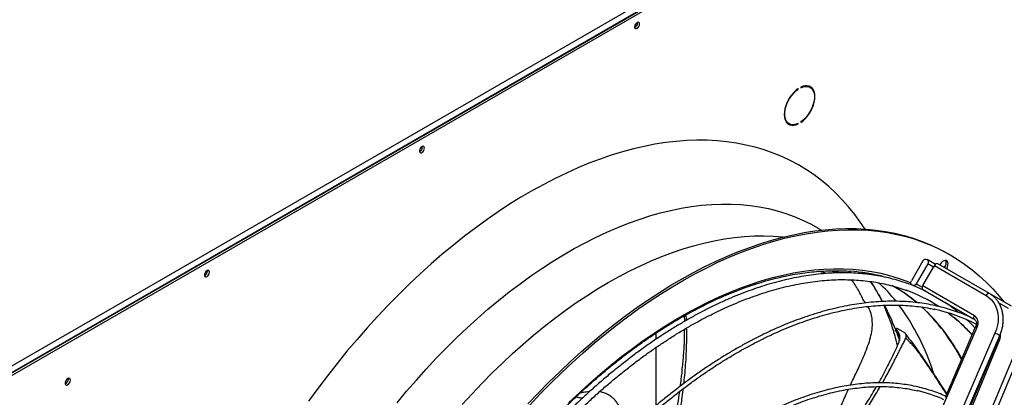
# Model space of a CAD drawing. Units: millimetres. Extents: x 5 to 414, y 3 to 291.
# Drawn here: x 236 to 252, y 68 to 74 of the extents above; entities that cross this region are included whole.
import ezdxf

# ---------------------------------------------------------------- set-up
doc = ezdxf.new("R2010")
doc.units = ezdxf.units.MM

msp = doc.modelspace()

# ---------------------------------------------------------------- linework, layer by layer
at = {"color": 7, "linetype": 'Continuous', "lineweight": 25}
for p, q in [((235.338, 68.051), (253.377, 78.465)), ((235.372, 67.953), (253.44, 78.383)), ((253.424, 78.383), (235.385, 67.97)), ((235.401, 67.933), (253.471, 78.365)), ((246.205, 74.025), (246.204, 74.035)), ((248.827, 72.945), (248.834, 72.941)), ((248.834, 72.941), (248.834, 72.95)), ((248.876, 72.974), (248.876, 72.965)), ((248.986, 72.994), (248.996, 72.989)), ((249.027, 72.971), (248.996, 72.989)), ((248.651, 72.392), (248.683, 72.374)), ((248.825, 72.376), (248.834, 72.371)), ((248.834, 72.371), (248.834, 72.38)), ((248.876, 72.404), (248.876, 72.395)), ((242.685, 71.994), (242.684, 72.003)), ((250.874, 70.128), (250.685, 69.8)), ((251.081, 70.072), (250.941, 70.153)), ((251.318, 70.228), (251.287, 70.246)), ((239.166, 69.962), (239.165, 69.971)), ((250.953, 70.082), (250.764, 69.755)), ((250.872, 69.725), (251.049, 70.027)), ((251.049, 70.027), (250.953, 70.082)), ((251.063, 70.051), (251.049, 70.027)), ((251.063, 70.051), (251.907, 69.563)), ((251.963, 69.595), (251.118, 70.082)), ((249.71, 69.819), (249.723, 69.803)), ((249.914, 69.923), (249.921, 69.915)), ((250.764, 69.755), (250.862, 69.699)), ((250.872, 69.725), (251.716, 69.237)), ((250.872, 69.66), (251.693, 69.186)), ((252.325, 69.386), (251.964, 69.594)), ((251.239, 69.448), (251.692, 69.186)), ((246.975, 69.14), (246.971, 69.232)), ((247.003, 69.157), (246.999, 69.247)), ((251.705, 69.179), (251.716, 69.173)), ((251.761, 69.048), (250.375, 65.85)), ((250.495, 68.899), (250.419, 69.002)), ((250.435, 69.02), (250.423, 69.008)), ((251.737, 69.053), (251.236, 67.895)), ((246.51, 68.849), (246.51, 68.95)), ((252.053, 68.943), (250.668, 65.746)), ((250.746, 65.707), (252.132, 68.905)), ((252.129, 68.834), (250.784, 65.612)), ((252.105, 68.84), (251.621, 67.679)), ((246.51, 67.763), (246.51, 68.715)), ((252.42, 68.73), (251.076, 65.509)), ((251.155, 65.472), (252.5, 68.693)), ((252.028, 68.653), (252.025, 68.657)), ((251.972, 68.536), (251.976, 68.53)), ((236.889, 68.194), (236.888, 68.205))]:
    msp.add_line(p, q, dxfattribs=at)
at = {"color": 8, "linetype": 'Continuous', "lineweight": 25}
for p, q in [((249.306, 69.924), (249.17, 69.958)), ((249.465, 69.931), (249.354, 69.967)), ((249.723, 69.803), (249.668, 69.82)), ((250.76, 69.454), (250.767, 69.448)), ((252.116, 69.441), (252.269, 69.353)), ((251.966, 68.521), (251.97, 68.514)), ((251.974, 68.541), (251.978, 68.535)), ((251.734, 67.986), (251.741, 67.966)), ((251.739, 67.998), (251.746, 67.978))]:
    msp.add_line(p, q, dxfattribs=at)
at = {"color": 7, "linetype": 'Continuous', "lineweight": 25, "flags": 128}
for points in [[(246.237, 74.007), (246.234, 74.023), (246.226, 74.033), (246.214, 74.036), (246.199, 74.033), (246.185, 74.023), (246.171, 74.007), (246.161, 73.989), (246.156, 73.969), (246.156, 73.952), (246.161, 73.939), (246.171, 73.932), (246.185, 73.932), (246.199, 73.939), (246.214, 73.952), (246.226, 73.969), (246.234, 73.989), (246.237, 74.007)], [(248.876, 72.395), (248.913, 72.423), (248.948, 72.457), (248.982, 72.495), (249.013, 72.538), (249.04, 72.583), (249.063, 72.63), (249.082, 72.678), (249.095, 72.726), (249.103, 72.773), (249.106, 72.818), (249.103, 72.859), (249.095, 72.896), (249.082, 72.929), (249.063, 72.955), (249.04, 72.976), (249.013, 72.99), (248.982, 72.996), (248.948, 72.996), (248.913, 72.989), (248.876, 72.974)], [(248.834, 72.95), (248.797, 72.922), (248.761, 72.888), (248.728, 72.85), (248.697, 72.808), (248.67, 72.762), (248.647, 72.715), (248.628, 72.667), (248.614, 72.619), (248.606, 72.572), (248.603, 72.527), (248.606, 72.486), (248.614, 72.449), (248.628, 72.416), (248.647, 72.39), (248.67, 72.369), (248.697, 72.355), (248.728, 72.349), (248.761, 72.349), (248.797, 72.357), (248.834, 72.371)], [(248.834, 72.38), (248.796, 72.366), (248.76, 72.359), (248.726, 72.359), (248.696, 72.368), (248.669, 72.383), (248.647, 72.406), (248.63, 72.435), (248.618, 72.47), (248.612, 72.51), (248.612, 72.554), (248.618, 72.601), (248.63, 72.65), (248.647, 72.699), (248.669, 72.747), (248.696, 72.794), (248.726, 72.838), (248.76, 72.877), (248.796, 72.912), (248.834, 72.941)], [(248.876, 72.965), (248.913, 72.979), (248.949, 72.986), (248.983, 72.986), (249.014, 72.977), (249.041, 72.962), (249.063, 72.939), (249.08, 72.91), (249.092, 72.875), (249.098, 72.835), (249.098, 72.791), (249.092, 72.744), (249.08, 72.695), (249.063, 72.646), (249.041, 72.598), (249.014, 72.551), (248.983, 72.508), (248.949, 72.468), (248.913, 72.433), (248.876, 72.404)], [(249.041, 72.961), (249.032, 72.974), (249.016, 72.988)], [(248.651, 72.392), (248.638, 72.402), (248.635, 72.403)], [(249.926, 70.65), (249.853, 70.758), (249.758, 70.888), (249.658, 71.012), (249.554, 71.13), (249.445, 71.241), (249.332, 71.346), (249.214, 71.444), (249.092, 71.536), (248.966, 71.621), (248.836, 71.7), (248.702, 71.771), (248.564, 71.836), (248.423, 71.894), (248.278, 71.945), (248.13, 71.989), (247.978, 72.026), (247.823, 72.056), (247.666, 72.079), (247.505, 72.094), (247.342, 72.103), (247.176, 72.104), (247.008, 72.098), (246.837, 72.085), (246.664, 72.065), (246.489, 72.038), (246.313, 72.003), (246.135, 71.962), (245.955, 71.914), (245.774, 71.858), (245.592, 71.796), (245.408, 71.727), (245.224, 71.651), (245.039, 71.568), (244.854, 71.478), (244.668, 71.382), (244.482, 71.28), (244.296, 71.171), (244.11, 71.056), (243.925, 70.934), (243.74, 70.806), (243.555, 70.673), (243.372, 70.533), (243.189, 70.388), (243.007, 70.237), (242.827, 70.081), (242.648, 69.919), (242.47, 69.752), (242.295, 69.58), (242.121, 69.403), (241.949, 69.221), (241.78, 69.035), (241.613, 68.844), (241.448, 68.65), (241.286, 68.45), (241.127, 68.247), (240.97, 68.041), (240.817, 67.831)], [(242.717, 71.975), (242.714, 71.991), (242.706, 72.001), (242.694, 72.005), (242.68, 72.001), (242.665, 71.991), (242.651, 71.975), (242.641, 71.957), (242.636, 71.937), (242.636, 71.92), (242.641, 71.907), (242.651, 71.9), (242.665, 71.9), (242.68, 71.907), (242.694, 71.92), (242.706, 71.937), (242.714, 71.957), (242.717, 71.975)], [(244.41, 67.787), (244.581, 67.968), (244.754, 68.144), (244.929, 68.315), (245.106, 68.482), (245.284, 68.643), (245.464, 68.799), (245.645, 68.949), (245.827, 69.094), (246.01, 69.233), (246.194, 69.366), (246.378, 69.493), (246.563, 69.614), (246.748, 69.729), (246.933, 69.837), (247.119, 69.939), (247.304, 70.035), (247.488, 70.124), (247.673, 70.207), (247.856, 70.282), (248.039, 70.351), (248.22, 70.413), (248.4, 70.469), (248.58, 70.517), (248.757, 70.558), (248.933, 70.592), (249.107, 70.619), (249.279, 70.639), (249.449, 70.652), (249.617, 70.658), (249.782, 70.657), (249.945, 70.649), (250.105, 70.633), (250.262, 70.61), (250.416, 70.581), (250.567, 70.544), (250.715, 70.5), (250.859, 70.449), (251, 70.392), (251.137, 70.327), (251.271, 70.256), (251.287, 70.246)], [(244.441, 67.769), (244.612, 67.95), (244.785, 68.126), (244.96, 68.297), (245.137, 68.463), (245.315, 68.625), (245.495, 68.78), (245.676, 68.931), (245.858, 69.075), (246.041, 69.214), (246.225, 69.348), (246.41, 69.475), (246.594, 69.596), (246.78, 69.711), (246.965, 69.819), (247.15, 69.921), (247.335, 70.017), (247.52, 70.106), (247.704, 70.189), (247.887, 70.264), (248.07, 70.333), (248.252, 70.395), (248.432, 70.45), (248.611, 70.499), (248.788, 70.54), (248.964, 70.574), (249.138, 70.601), (249.311, 70.621), (249.48, 70.634), (249.648, 70.64), (249.813, 70.639), (249.976, 70.63), (250.136, 70.615), (250.293, 70.592), (250.447, 70.562), (250.599, 70.526), (250.746, 70.482), (250.891, 70.431), (251.032, 70.373), (251.169, 70.309), (251.302, 70.237), (251.432, 70.159), (251.557, 70.074), (251.679, 69.983), (251.796, 69.885), (251.909, 69.78), (252.017, 69.669), (252.121, 69.552), (252.197, 69.459)], [(250.874, 70.128), (250.888, 70.144), (250.905, 70.155), (250.924, 70.158), (250.941, 70.153), (250.954, 70.141), (250.961, 70.123), (250.96, 70.102), (250.953, 70.082)], [(251.261, 70), (251.265, 70.007), (251.277, 70.034), (251.284, 70.062), (251.286, 70.087), (251.281, 70.109), (251.272, 70.125), (251.257, 70.135), (251.239, 70.137), (251.218, 70.132), (251.197, 70.119), (251.176, 70.101), (251.158, 70.077), (251.15, 70.064)], [(239.197, 69.943), (239.194, 69.959), (239.186, 69.969), (239.174, 69.973), (239.16, 69.969), (239.145, 69.959), (239.131, 69.943), (239.121, 69.925), (239.116, 69.905), (239.116, 69.888), (239.121, 69.875), (239.131, 69.868), (239.145, 69.868), (239.16, 69.875), (239.174, 69.888), (239.186, 69.905), (239.194, 69.925), (239.197, 69.943)], [(249.869, 69.941), (249.877, 69.939), (249.948, 69.915)], [(251.118, 70.082), (251.106, 70.085), (251.091, 70.08), (251.076, 70.068), (251.063, 70.051)], [(250.764, 69.755), (250.75, 69.738), (250.733, 69.728), (250.714, 69.725), (250.697, 69.73), (250.684, 69.742), (250.677, 69.76), (250.678, 69.78), (250.685, 69.8)], [(250.862, 69.699), (250.86, 69.686), (250.862, 69.675), (250.865, 69.666), (250.872, 69.66), (250.872, 69.66)], [(251.907, 69.563), (251.955, 69.531), (251.997, 69.491), (252.032, 69.444), (252.062, 69.392), (252.084, 69.335), (252.098, 69.273), (252.105, 69.209), (252.104, 69.143), (252.094, 69.075), (252.078, 69.009), (252.053, 68.943)], [(251.239, 69.448), (251.239, 69.448), (251.237, 69.449)], [(251.341, 69.374), (251.344, 69.375), (251.355, 69.381)], [(251.286, 69.278), (251.294, 69.272), (251.389, 69.197)], [(236.921, 68.176), (236.918, 68.192), (236.91, 68.203), (236.897, 68.207), (236.882, 68.203), (236.866, 68.192), (236.852, 68.176), (236.841, 68.156), (236.835, 68.136), (236.835, 68.117), (236.841, 68.103), (236.852, 68.096), (236.866, 68.096), (236.882, 68.104), (236.897, 68.117), (236.91, 68.136), (236.918, 68.156), (236.921, 68.176)]]:
    msp.add_lwpolyline(points, dxfattribs=at)
at = {"color": 8, "linetype": 'Continuous', "lineweight": 25, "flags": 128}
for points in [[(242.269, 67.805), (242.425, 67.994), (242.584, 68.178), (242.746, 68.358), (242.909, 68.534), (243.075, 68.704), (243.243, 68.87), (243.413, 69.031), (243.584, 69.187), (243.756, 69.337), (243.93, 69.482), (244.105, 69.621), (244.281, 69.754), (244.458, 69.882), (244.635, 70.004), (244.813, 70.119), (244.991, 70.228), (245.169, 70.331), (245.347, 70.427), (245.525, 70.517), (245.702, 70.6), (245.879, 70.677), (246.055, 70.746), (246.23, 70.809), (246.404, 70.865), (246.576, 70.914), (246.747, 70.956), (246.917, 70.991), (247.085, 71.019), (247.251, 71.04), (247.414, 71.053), (247.576, 71.06), (247.735, 71.059), (247.891, 71.051), (248.045, 71.036), (248.196, 71.014), (248.344, 70.985), (248.489, 70.949), (248.63, 70.905), (248.768, 70.855), (248.902, 70.798), (249.033, 70.734), (249.16, 70.663), (249.21, 70.632)], [(243.336, 67.779), (243.496, 67.955), (243.659, 68.127), (243.824, 68.294), (243.991, 68.457), (244.159, 68.614), (244.329, 68.765), (244.501, 68.912), (244.673, 69.053), (244.847, 69.188), (245.021, 69.317), (245.196, 69.441), (245.372, 69.558), (245.548, 69.669), (245.724, 69.774), (245.901, 69.873), (246.077, 69.965), (246.252, 70.05), (246.427, 70.129), (246.602, 70.201), (246.775, 70.266), (246.948, 70.325), (247.119, 70.376), (247.289, 70.421), (247.458, 70.458), (247.625, 70.488), (247.789, 70.512), (247.952, 70.528), (248.113, 70.537), (248.271, 70.538), (248.427, 70.533), (248.58, 70.521), (248.59, 70.52)], [(245.081, 67.811), (245.251, 67.971), (245.422, 68.127), (245.594, 68.277), (245.768, 68.422), (245.943, 68.562), (246.119, 68.695), (246.296, 68.823), (246.474, 68.944), (246.651, 69.06), (246.829, 69.169), (247.008, 69.272), (247.186, 69.368), (247.363, 69.458), (247.541, 69.541), (247.718, 69.618), (247.894, 69.687), (248.069, 69.75), (248.243, 69.806), (248.415, 69.855), (248.587, 69.897), (248.756, 69.932), (248.924, 69.96), (249.09, 69.981), (249.254, 69.994), (249.415, 70.001), (249.574, 70), (249.731, 69.992), (249.885, 69.977), (250.036, 69.955), (250.183, 69.926), (250.328, 69.89), (250.47, 69.846), (250.608, 69.796), (250.676, 69.768)], [(251.963, 69.595), (251.95, 69.597), (251.935, 69.592), (251.92, 69.58), (251.907, 69.563)], [(251.716, 69.237), (251.708, 69.218), (251.704, 69.199), (251.707, 69.183), (251.716, 69.173), (251.716, 69.173)], [(250.434, 68.982), (250.435, 68.979), (250.49, 68.825)]]:
    msp.add_lwpolyline(points, dxfattribs=at)
at = {"color": 7, "linetype": 'Continuous', "lineweight": 25}
for centre, radius, start, end in [((246.121, 74.027), 0.084, 294.3432, 358.684), ((248.709, 72.497), 0.131, 248.9835, 265.3898), ((242.601, 71.995), 0.084, 294.3432, 358.684), ((251.137, 70.091), 0.117, 321.7455, 23.314), ((239.081, 69.964), 0.084, 294.3432, 358.684), ((249.465, 66.914), 3.054, 75.5722, 85.76), ((249.064, 67.413), 2.654, 50.2593, 60.5755), ((249.678, 67.124), 2.688, 57.1756, 69.9589), ((250.949, 69.679), 0.0892, 149.3005, 167.4517), ((250.47, 66.611), 2.789, 62.7138, 77.7842), ((251.631, 69.117), 0.147, 331.7483, 54.7561), ((236.801, 68.196), 0.0882, 293.0293, 358.8312), ((250.248, 65.729), 2.338, 65.4732, 76.7151)]:
    msp.add_arc(centre, radius, start, end, dxfattribs=at)
at = {"color": 8, "linetype": 'Continuous', "lineweight": 25}
for centre, radius, start, end in [((247.185, 67.837), 3.44, 28.2715, 34.6543), ((248.194, 67.668), 2.874, 38.7803, 47.1208), ((249.074, 67.409), 2.655, 50.1731, 60.6323), ((246.712, 67.59), 3.974, 20.9207, 27.1914), ((247.523, 67.2), 3.69, 17.218, 36.7115), ((248.75, 67.098), 3.099, 27.2471, 47.3593), ((248.764, 67.096), 3.094, 27.5023, 47.4534), ((249.591, 67.019), 2.824, 42.3033, 50.46), ((251.741, 69.016), 0.0371, 57.9163, 95.8733), ((251.993, 68.723), 0.228, 52.686, 74.7723), ((252.107, 68.796), 0.0441, 59.9221, 91.3455), ((251.96, 68.906), 0.184, 336.7066, 7.2357), ((250.922, 68.425), 0.0291, 353.4345, 32.5849)]:
    msp.add_arc(centre, radius, start, end, dxfattribs=at)
at = {"color": 7, "linetype": 'Continuous', "lineweight": 25}
for points, knots in [([(243.178, 65.436), (243.196, 65.465), (243.256, 65.56), (243.361, 65.719), (243.494, 65.915), (243.63, 66.107), (243.769, 66.297), (243.911, 66.483), (244.055, 66.666), (244.201, 66.845), (244.35, 67.021), (244.502, 67.192), (244.655, 67.36), (244.81, 67.524), (244.967, 67.683), (245.126, 67.838), (245.286, 67.989), (245.448, 68.134), (245.611, 68.275), (245.774, 68.411), (245.939, 68.542), (246.105, 68.668), (246.271, 68.788), (246.438, 68.903), (246.605, 69.013), (246.773, 69.117), (246.94, 69.216), (247.108, 69.308), (247.275, 69.395), (247.442, 69.476), (247.608, 69.551), (247.774, 69.62), (247.939, 69.683), (248.103, 69.74), (248.265, 69.79), (248.427, 69.835), (248.587, 69.873), (248.746, 69.905), (248.903, 69.93), (249.058, 69.949), (249.211, 69.962), (249.363, 69.969), (249.512, 69.969), (249.623, 69.965), (249.683, 69.959), (249.696, 69.958)], [0, 0, 0, 0, 0.0101, 0.0341002, 0.0581001, 0.0820996, 0.1060987, 0.1300971, 0.154095, 0.1780921, 0.2020885, 0.2260839, 0.2500784, 0.2740719, 0.2980643, 0.3220555, 0.3460455, 0.3700342, 0.3940216, 0.4180076, 0.4419923, 0.4659755, 0.4899574, 0.5139379, 0.5379172, 0.5618952, 0.5858722, 0.6098483, 0.6338238, 0.6577989, 0.681774, 0.7057493, 0.7297253, 0.7537027, 0.7776821, 0.8016644, 0.8256502, 0.8496408, 0.8736372, 0.8976405, 0.9216521, 0.9456732, 0.9697051, 0.993749, 1, 1, 1, 1]), ([(249.415, 69.968), (249.426, 69.965), (249.462, 69.954), (249.499, 69.942), (249.525, 69.933)], [0, 0, 0, 0, 0.2778506, 1, 1, 1, 1]), ([(250.919, 69.633), (250.916, 69.634), (250.871, 69.658), (250.783, 69.696), (250.653, 69.749), (250.52, 69.794), (250.384, 69.833), (250.245, 69.866), (250.103, 69.892), (249.959, 69.912), (249.812, 69.926), (249.662, 69.933), (249.511, 69.934), (249.357, 69.929), (249.201, 69.917), (249.043, 69.898), (248.883, 69.873), (248.722, 69.842), (248.56, 69.804), (248.396, 69.76), (248.23, 69.71), (248.064, 69.653), (247.897, 69.591), (247.729, 69.522), (247.561, 69.447), (247.392, 69.366), (247.223, 69.279), (247.053, 69.186), (246.884, 69.088), (246.714, 68.984), (246.546, 68.874), (246.377, 68.759), (246.209, 68.638), (246.042, 68.512), (245.875, 68.381), (245.71, 68.245), (245.546, 68.104), (245.383, 67.958), (245.221, 67.807), (245.061, 67.652), (244.903, 67.492), (244.746, 67.328), (244.592, 67.16), (244.439, 66.988), (244.289, 66.812), (244.141, 66.632), (243.996, 66.449), (243.853, 66.263), (243.713, 66.073), (243.576, 65.88), (243.442, 65.684), (243.311, 65.485), (243.214, 65.335), (243.163, 65.25), (243.152, 65.233)], [0, 0, 0, 0, 0.001656, 0.021409, 0.041166, 0.060927, 0.080694, 0.10047, 0.120256, 0.140051, 0.159858, 0.179677, 0.199506, 0.219346, 0.239195, 0.259054, 0.278921, 0.298795, 0.318675, 0.338561, 0.358451, 0.378345, 0.398242, 0.41814, 0.438041, 0.457942, 0.477844, 0.497746, 0.517648, 0.53755, 0.557451, 0.577351, 0.597251, 0.617149, 0.637047, 0.656943, 0.676839, 0.696733, 0.716627, 0.736519, 0.756411, 0.776302, 0.796192, 0.816081, 0.835969, 0.855857, 0.875744, 0.895631, 0.915517, 0.935402, 0.955288, 0.975173, 0.995057, 1, 1, 1, 1]), ([(243.249, 65.178), (243.28, 65.228), (243.352, 65.345), (243.47, 65.526), (243.602, 65.722), (243.737, 65.915), (243.874, 66.105), (244.015, 66.292), (244.158, 66.476), (244.304, 66.656), (244.452, 66.832), (244.602, 67.005), (244.754, 67.173), (244.908, 67.338), (245.065, 67.498), (245.222, 67.654), (245.382, 67.806), (245.543, 67.953), (245.705, 68.095), (245.868, 68.232), (246.032, 68.364), (246.198, 68.491), (246.363, 68.613), (246.53, 68.729), (246.697, 68.84), (246.864, 68.946), (247.031, 69.046), (247.198, 69.14), (247.365, 69.228), (247.531, 69.31), (247.698, 69.387), (247.863, 69.457), (248.028, 69.522), (248.192, 69.58), (248.354, 69.632), (248.516, 69.678), (248.676, 69.718), (248.835, 69.751), (248.992, 69.778), (249.147, 69.799), (249.301, 69.814), (249.452, 69.822), (249.602, 69.823), (249.749, 69.819), (249.894, 69.808), (250.036, 69.79), (250.176, 69.767), (250.313, 69.737), (250.446, 69.7), (250.544, 69.669), (250.597, 69.649), (250.607, 69.645)], [0, 0, 0, 0, 0.015512, 0.036353, 0.057194, 0.078034, 0.098874, 0.119714, 0.140553, 0.161391, 0.182229, 0.203066, 0.223902, 0.244737, 0.265572, 0.286405, 0.307237, 0.328069, 0.348899, 0.369727, 0.390555, 0.411382, 0.432207, 0.453031, 0.473854, 0.494675, 0.515496, 0.536316, 0.557136, 0.577955, 0.598774, 0.619593, 0.640412, 0.661233, 0.682055, 0.70288, 0.723707, 0.744538, 0.765374, 0.786216, 0.807065, 0.827922, 0.848788, 0.869664, 0.890552, 0.911451, 0.932364, 0.953289, 0.974227, 0.995177, 1, 1, 1, 1]), ([(249.933, 69.44), (249.926, 69.451), (249.905, 69.482), (249.871, 69.541), (249.83, 69.626), (249.781, 69.717), (249.742, 69.775), (249.723, 69.803)], [0, 0, 0, 0, 0.10172, 0.305258, 0.534595, 0.772691, 1, 1, 1, 1]), ([(250.015, 69.792), (250.022, 69.782), (250.049, 69.745), (250.092, 69.675), (250.144, 69.584), (250.181, 69.514), (250.201, 69.471), (250.205, 69.464)], [0, 0, 0, 0, 0.1150217, 0.3959242, 0.6700316, 0.9387104, 1, 1, 1, 1]), ([(251.693, 69.186), (251.664, 69.2), (251.592, 69.234), (251.476, 69.28), (251.343, 69.326), (251.208, 69.365), (251.07, 69.399), (250.928, 69.426), (250.784, 69.446), (250.638, 69.46), (250.489, 69.468), (250.338, 69.469), (250.185, 69.464), (250.029, 69.453), (249.872, 69.435), (249.713, 69.41), (249.552, 69.379), (249.39, 69.342), (249.226, 69.299), (249.062, 69.249), (248.896, 69.193), (248.729, 69.131), (248.561, 69.063), (248.393, 68.989), (248.225, 68.908), (248.056, 68.822), (247.887, 68.73), (247.717, 68.632), (247.548, 68.528), (247.379, 68.419), (247.211, 68.304), (247.043, 68.184), (246.876, 68.059), (246.709, 67.928), (246.544, 67.793), (246.38, 67.652), (246.217, 67.507), (246.055, 67.356), (245.895, 67.202), (245.736, 67.042), (245.58, 66.879), (245.425, 66.711), (245.272, 66.54), (245.122, 66.364), (244.974, 66.185), (244.828, 66.002), (244.685, 65.816), (244.545, 65.626), (244.407, 65.433), (244.273, 65.238), (244.141, 65.04), (244.039, 64.881), (243.982, 64.788), (243.967, 64.763)], [0, 0, 0, 0, 0.013989, 0.033896, 0.053806, 0.073719, 0.093636, 0.11356, 0.133489, 0.153424, 0.173366, 0.193314, 0.213268, 0.233228, 0.253193, 0.273162, 0.293136, 0.313113, 0.333094, 0.353076, 0.373061, 0.393048, 0.413035, 0.433024, 0.453013, 0.473002, 0.492992, 0.512981, 0.532971, 0.55296, 0.572948, 0.592936, 0.612924, 0.632911, 0.652897, 0.672883, 0.692869, 0.712853, 0.732837, 0.752821, 0.772804, 0.792787, 0.812769, 0.832751, 0.852733, 0.872714, 0.892694, 0.912675, 0.932655, 0.952635, 0.972615, 0.992595, 1, 1, 1, 1]), ([(251.453, 69.287), (251.429, 69.306), (251.369, 69.356), (251.292, 69.413), (251.237, 69.448), (251.222, 69.458)], [0, 0, 0, 0, 0.322294, 0.806639, 1, 1, 1, 1]), ([(252.132, 68.905), (252.136, 68.915), (252.149, 68.946), (252.166, 68.998), (252.18, 69.061), (252.188, 69.123), (252.189, 69.186), (252.184, 69.247), (252.173, 69.306), (252.156, 69.362), (252.133, 69.415), (252.104, 69.464), (252.07, 69.508), (252.031, 69.547), (251.995, 69.575), (251.971, 69.59), (251.963, 69.595)], [0, 0, 0, 0, 0.041557, 0.118506, 0.195508, 0.272515, 0.349502, 0.426436, 0.503269, 0.579942, 0.656394, 0.732571, 0.80844, 0.884002, 0.959301, 1, 1, 1, 1]), ([(244.021, 64.732), (244.052, 64.783), (244.125, 64.9), (244.244, 65.083), (244.376, 65.279), (244.511, 65.473), (244.649, 65.664), (244.79, 65.851), (244.934, 66.035), (245.08, 66.216), (245.228, 66.393), (245.379, 66.567), (245.532, 66.736), (245.686, 66.901), (245.843, 67.062), (246.002, 67.219), (246.162, 67.371), (246.323, 67.519), (246.486, 67.662), (246.65, 67.799), (246.814, 67.932), (246.98, 68.06), (247.147, 68.183), (247.314, 68.3), (247.481, 68.412), (247.649, 68.518), (247.817, 68.618), (247.985, 68.713), (248.153, 68.802), (248.32, 68.885), (248.487, 68.963), (248.654, 69.034), (248.819, 69.099), (248.984, 69.158), (249.148, 69.211), (249.31, 69.258), (249.472, 69.298), (249.632, 69.332), (249.79, 69.36), (249.946, 69.381), (250.101, 69.396), (250.254, 69.405), (250.404, 69.407), (250.553, 69.403), (250.699, 69.393), (250.842, 69.376), (250.965, 69.356), (251.038, 69.34), (251.065, 69.334)], [0, 0, 0, 0, 0.016528, 0.038581, 0.060634, 0.082687, 0.10474, 0.126793, 0.148845, 0.170897, 0.192948, 0.214999, 0.237049, 0.259099, 0.281149, 0.303198, 0.325246, 0.347293, 0.36934, 0.391387, 0.413432, 0.435477, 0.457521, 0.479564, 0.501607, 0.523649, 0.545691, 0.567732, 0.589772, 0.611813, 0.633853, 0.655894, 0.677934, 0.699976, 0.722018, 0.744062, 0.766107, 0.788154, 0.810205, 0.832259, 0.854316, 0.876379, 0.898446, 0.92052, 0.9426, 0.964687, 0.986782, 1, 1, 1, 1]), ([(249.687, 68.095), (249.704, 68.129), (249.753, 68.236), (249.835, 68.404), (249.916, 68.586), (249.976, 68.742), (250.018, 68.876), (250.044, 69.008), (250.049, 69.118), (250.04, 69.208), (250.022, 69.279), (249.999, 69.338), (249.977, 69.371), (249.97, 69.382)], [0, 0, 0, 0, 0.077793, 0.238819, 0.387822, 0.493061, 0.594249, 0.693041, 0.791594, 0.847876, 0.906039, 0.967064, 1, 1, 1, 1]), ([(250.233, 69.403), (250.236, 69.397), (250.254, 69.359), (250.286, 69.282), (250.328, 69.171), (250.367, 69.055), (250.404, 68.934), (250.433, 68.827), (250.449, 68.759), (250.455, 68.735)], [0, 0, 0, 0, 0.029252, 0.207413, 0.3837, 0.558514, 0.732183, 0.90498, 1, 1, 1, 1]), ([(251.384, 69.2), (251.39, 69.195), (251.432, 69.162), (251.506, 69.095), (251.598, 69.006), (251.654, 68.945), (251.679, 68.918)], [0, 0, 0, 0, 0.058607, 0.397892, 0.737035, 1, 1, 1, 1]), ([(251.727, 69.029), (251.717, 69.041), (251.675, 69.086), (251.631, 69.129), (251.598, 69.16)], [0, 0, 0, 0, 0.250542, 1, 1, 1, 1]), ([(251.693, 69.187), (251.693, 69.187), (251.694, 69.186), (251.695, 69.186), (251.696, 69.185), (251.699, 69.183), (251.701, 69.181), (251.703, 69.18), (251.704, 69.179), (251.705, 69.179)], [0, 0, 0, 0, 0.063087, 0.181533, 0.297614, 0.417209, 0.657244, 0.917854, 1, 1, 1, 1]), ([(251.716, 69.173), (251.718, 69.171), (251.725, 69.167), (251.735, 69.157), (251.744, 69.14), (251.749, 69.119), (251.749, 69.094), (251.745, 69.072), (251.739, 69.058), (251.737, 69.053)], [0, 0, 0, 0, 0.074852, 0.252666, 0.416411, 0.573285, 0.740349, 0.904242, 1, 1, 1, 1]), ([(246.905, 68.08), (246.91, 68.116), (246.924, 68.223), (246.943, 68.404), (246.962, 68.63), (246.974, 68.834), (246.974, 68.962), (246.975, 69.011)], [0, 0, 0, 0, 0.111367, 0.329588, 0.569041, 0.834688, 1, 1, 1, 1]), ([(246.963, 68.123), (246.965, 68.141), (246.974, 68.214), (246.985, 68.344), (246.998, 68.519), (247.006, 68.704), (247.01, 68.876), (247.008, 68.985), (247.007, 69.031)], [0, 0, 0, 0, 0.05552, 0.229646, 0.417547, 0.623258, 0.843256, 1, 1, 1, 1]), ([(250.149, 68.133), (250.164, 68.159), (250.228, 68.27), (250.31, 68.43), (250.397, 68.609), (250.449, 68.72), (250.484, 68.803), (250.499, 68.861), (250.497, 68.915), (250.478, 68.956), (250.457, 68.985), (250.439, 69.002), (250.426, 69.01), (250.424, 69.007), (250.424, 69.006)], [0, 0, 0, 0, 0.087116, 0.368954, 0.519456, 0.65982, 0.723105, 0.779253, 0.831223, 0.88468, 0.920567, 0.955364, 0.989601, 1, 1, 1, 1]), ([(250.569, 68.956), (250.562, 68.959), (250.547, 68.968), (250.525, 68.981), (250.503, 68.994), (250.485, 69.004), (250.472, 69.011), (250.46, 69.017), (250.447, 69.021), (250.438, 69.022), (250.436, 69.02), (250.436, 69.02)], [0, 0, 0, 0, 0.139556, 0.306217, 0.441573, 0.578022, 0.653858, 0.723944, 0.849386, 0.982145, 1, 1, 1, 1]), ([(250.21, 68.133), (250.216, 68.143), (250.263, 68.224), (250.319, 68.328), (250.379, 68.442), (250.411, 68.504), (250.442, 68.564), (250.472, 68.623), (250.501, 68.681), (250.53, 68.739), (250.564, 68.8), (250.583, 68.842), (250.594, 68.864)], [0, 0, 0, 0, 0.040654, 0.339001, 0.424243, 0.507837, 0.589538, 0.669164, 0.746427, 0.822433, 0.90577, 1, 1, 1, 1]), ([(250.594, 68.864), (250.597, 68.875), (250.604, 68.897), (250.6, 68.923), (250.589, 68.943), (250.575, 68.951), (250.569, 68.956)], [0, 0, 0, 0, 0.278388, 0.557086, 0.776983, 1, 1, 1, 1]), ([(250.946, 68.441), (250.887, 68.529), (250.772, 68.7), (250.649, 68.86), (250.589, 68.939)], [0, 0, 0, 0, 0.509266, 1, 1, 1, 1]), ([(250.951, 68.422), (250.928, 68.455), (250.884, 68.519), (250.822, 68.606), (250.771, 68.672), (250.727, 68.724), (250.688, 68.769), (250.643, 68.816), (250.61, 68.848), (250.594, 68.864)], [0, 0, 0, 0, 0.200743, 0.380465, 0.552249, 0.644473, 0.751996, 0.878714, 1, 1, 1, 1]), ([(252.111, 68.857), (252.111, 68.856), (252.11, 68.85), (252.107, 68.844), (252.105, 68.84)], [0, 0, 0, 0, 0.233465, 1, 1, 1, 1]), ([(252.448, 68.568), (252.473, 68.541), (252.532, 68.481), (252.618, 68.38), (252.706, 68.266), (252.79, 68.148), (252.87, 68.024), (252.946, 67.894), (253.017, 67.76), (253.083, 67.621), (253.145, 67.477), (253.202, 67.328), (253.255, 67.174), (253.303, 67.016), (253.346, 66.854), (253.385, 66.688), (253.418, 66.517), (253.447, 66.343), (253.471, 66.165), (253.49, 65.983), (253.504, 65.798), (253.513, 65.61), (253.517, 65.418), (253.516, 65.224), (253.511, 65.027), (253.5, 64.827), (253.484, 64.625), (253.464, 64.42), (253.438, 64.214), (253.408, 64.006), (253.373, 63.795), (253.333, 63.584), (253.288, 63.371), (253.238, 63.157), (253.184, 62.941), (253.125, 62.726), (253.062, 62.509), (252.993, 62.292), (252.921, 62.075), (252.844, 61.858), (252.762, 61.641), (252.676, 61.424), (252.586, 61.208), (252.492, 60.993), (252.394, 60.778), (252.292, 60.565), (252.186, 60.353), (252.107, 60.201), (252.063, 60.119), (252.056, 60.108)], [0, 0, 0, 0, 0.017341, 0.039155, 0.060962, 0.082762, 0.104555, 0.126341, 0.14812, 0.169893, 0.191661, 0.213424, 0.235182, 0.256937, 0.278689, 0.300438, 0.322186, 0.343932, 0.365676, 0.38742, 0.409164, 0.430907, 0.45265, 0.474393, 0.496137, 0.517881, 0.539625, 0.56137, 0.583115, 0.604861, 0.626607, 0.648355, 0.670102, 0.691851, 0.7136, 0.735349, 0.7571, 0.77885, 0.800602, 0.822353, 0.844105, 0.865858, 0.887611, 0.909364, 0.931117, 0.952871, 0.974625, 0.996379, 1, 1, 1, 1]), ([(252.11, 60.075), (252.142, 60.136), (252.212, 60.268), (252.315, 60.471), (252.419, 60.685), (252.519, 60.9), (252.615, 61.116), (252.706, 61.333), (252.794, 61.55), (252.877, 61.768), (252.956, 61.986), (253.03, 62.204), (253.1, 62.422), (253.165, 62.639), (253.226, 62.857), (253.282, 63.073), (253.333, 63.289), (253.38, 63.503), (253.422, 63.716), (253.459, 63.928), (253.491, 64.138), (253.518, 64.347), (253.54, 64.553), (253.557, 64.757), (253.57, 64.959), (253.577, 65.159), (253.58, 65.356), (253.577, 65.549), (253.57, 65.74), (253.557, 65.928), (253.54, 66.112), (253.517, 66.293), (253.49, 66.471), (253.457, 66.644), (253.42, 66.813), (253.378, 66.979), (253.331, 67.14), (253.28, 67.296), (253.223, 67.448), (253.162, 67.596), (253.097, 67.739), (253.026, 67.876), (252.952, 68.009), (252.872, 68.136), (252.789, 68.259), (252.701, 68.376), (252.609, 68.487), (252.533, 68.571), (252.486, 68.617), (252.474, 68.63)], [0, 0, 0, 0, 0.018853, 0.040472, 0.062092, 0.083712, 0.105332, 0.126952, 0.148573, 0.170194, 0.191815, 0.213437, 0.235059, 0.256682, 0.278305, 0.299929, 0.321553, 0.343178, 0.364804, 0.38643, 0.408057, 0.429685, 0.451313, 0.472942, 0.494572, 0.516202, 0.537833, 0.559464, 0.581096, 0.602728, 0.62436, 0.645992, 0.667623, 0.689254, 0.710883, 0.732511, 0.754137, 0.775761, 0.797382, 0.818999, 0.840612, 0.86222, 0.883822, 0.905419, 0.927009, 0.948593, 0.97017, 0.991739, 1, 1, 1, 1]), ([(251.264, 67.96), (251.257, 67.971), (251.222, 68.026), (251.153, 68.131), (251.054, 68.281), (250.983, 68.385), (250.946, 68.441)], [0, 0, 0, 0, 0.064795, 0.333108, 0.644845, 1, 1, 1, 1]), ([(251.243, 67.912), (251.234, 67.917), (251.188, 67.939), (251.1, 67.974), (250.979, 68.016), (250.854, 68.052), (250.727, 68.081), (250.597, 68.104), (250.465, 68.121), (250.33, 68.131), (250.192, 68.135), (250.053, 68.132), (249.911, 68.123), (249.767, 68.108), (249.622, 68.086), (249.475, 68.058), (249.326, 68.023), (249.176, 67.982), (249.025, 67.935), (248.873, 67.882), (248.72, 67.822), (248.566, 67.756), (248.412, 67.685), (248.257, 67.607), (248.103, 67.523), (247.948, 67.434), (247.793, 67.339), (247.639, 67.239), (247.485, 67.132), (247.331, 67.021), (247.178, 66.904), (247.027, 66.782), (246.876, 66.656), (246.726, 66.524), (246.578, 66.387), (246.431, 66.246), (246.286, 66.101), (246.143, 65.951), (246.002, 65.797), (245.863, 65.639), (245.726, 65.477), (245.591, 65.311), (245.459, 65.142), (245.33, 64.97), (245.204, 64.795), (245.08, 64.616), (244.963, 64.441), (244.889, 64.324), (244.854, 64.269)], [0, 0, 0, 0, 0.004945, 0.027019, 0.049096, 0.071179, 0.093269, 0.115366, 0.137472, 0.159588, 0.181712, 0.203846, 0.225987, 0.248137, 0.270293, 0.292456, 0.314623, 0.336795, 0.358971, 0.381149, 0.40333, 0.425512, 0.447695, 0.469879, 0.492063, 0.514247, 0.536431, 0.558614, 0.580797, 0.602979, 0.62516, 0.647341, 0.66952, 0.691699, 0.713877, 0.736054, 0.758231, 0.780407, 0.802582, 0.824756, 0.84693, 0.869103, 0.891276, 0.913448, 0.93562, 0.957792, 0.979963, 1, 1, 1, 1]), ([(244.909, 64.238), (244.928, 64.269), (244.986, 64.362), (245.086, 64.513), (245.207, 64.692), (245.332, 64.868), (245.46, 65.04), (245.59, 65.21), (245.723, 65.376), (245.859, 65.538), (245.996, 65.697), (246.136, 65.852), (246.278, 66.002), (246.421, 66.149), (246.567, 66.291), (246.713, 66.428), (246.861, 66.561), (247.011, 66.688), (247.161, 66.811), (247.313, 66.929), (247.465, 67.042), (247.617, 67.149), (247.77, 67.251), (247.924, 67.347), (248.077, 67.438), (248.231, 67.522), (248.384, 67.602), (248.537, 67.675), (248.689, 67.742), (248.84, 67.803), (248.991, 67.858), (249.141, 67.907), (249.289, 67.949), (249.437, 67.986), (249.582, 68.016), (249.727, 68.039), (249.869, 68.057), (250.009, 68.068), (250.148, 68.072), (250.284, 68.071), (250.418, 68.063), (250.549, 68.048), (250.674, 68.028), (250.753, 68.01), (250.791, 68.002)], [0, 0, 0, 0, 0.0122488, 0.0364031, 0.0605572, 0.0847111, 0.1088645, 0.1330176, 0.1571701, 0.1813221, 0.2054735, 0.2296242, 0.2537742, 0.2779233, 0.3020716, 0.326219, 0.3503655, 0.3745109, 0.3986554, 0.4227988, 0.4469412, 0.4710826, 0.495223, 0.5193625, 0.5435013, 0.5676393, 0.5917769, 0.6159142, 0.6400516, 0.6641891, 0.6883274, 0.7124669, 0.7366082, 0.7607519, 0.7848988, 0.8090498, 0.8332059, 0.857368, 0.8815372, 0.9057145, 0.9299008, 0.9540969, 0.9783035, 1, 1, 1, 1]), ([(246.659, 66.461), (246.68, 66.552), (246.719, 66.724), (246.773, 66.973), (246.82, 67.205), (246.862, 67.428), (246.899, 67.646), (246.928, 67.842), (246.946, 67.973), (246.953, 68.031), (246.953, 68.039)], [0, 0, 0, 0, 0.169759, 0.323399, 0.468446, 0.608159, 0.745764, 0.884399, 0.98591, 1, 1, 1, 1]), ([(249.201, 66.921), (249.235, 67.009), (249.304, 67.188), (249.409, 67.454), (249.517, 67.715), (249.599, 67.906), (249.646, 68.007), (249.656, 68.027)], [0, 0, 0, 0, 0.232574, 0.474364, 0.71302, 0.943979, 1, 1, 1, 1]), ([(249.356, 66.957), (249.371, 66.976), (249.436, 67.06), (249.557, 67.221), (249.718, 67.445), (249.882, 67.69), (250.016, 67.899), (250.089, 68.029), (250.113, 68.07)], [0, 0, 0, 0, 0.054342, 0.242787, 0.451845, 0.670436, 0.895505, 1, 1, 1, 1]), ([(249.448, 66.975), (249.455, 66.984), (249.5, 67.044), (249.587, 67.164), (249.71, 67.337), (249.839, 67.526), (249.97, 67.729), (250.083, 67.912), (250.15, 68.028), (250.174, 68.071)], [0, 0, 0, 0, 0.026536, 0.175843, 0.339303, 0.514116, 0.696529, 0.888074, 1, 1, 1, 1]), ([(245.303, 67.882), (245.298, 67.882), (245.264, 67.883), (245.229, 67.892), (245.198, 67.903), (245.197, 67.904)], [0, 0, 0, 0, 0.131927, 0.974008, 1, 1, 1, 1]), ([(245.416, 67.987), (245.407, 67.986), (245.368, 67.983), (245.317, 67.973), (245.273, 67.967), (245.263, 67.966)], [0, 0, 0, 0, 0.194731, 0.805879, 1, 1, 1, 1]), ([(245.928, 67.703), (245.912, 67.734), (245.885, 67.785), (245.837, 67.847), (245.791, 67.894), (245.736, 67.934), (245.67, 67.965), (245.617, 67.981), (245.584, 67.985), (245.581, 67.985)], [0, 0, 0, 0, 0.237547, 0.392012, 0.54204, 0.689341, 0.836062, 0.985181, 1, 1, 1, 1]), ([(246.602, 66.408), (246.623, 66.506), (246.666, 66.702), (246.725, 66.99), (246.778, 67.267), (246.825, 67.531), (246.862, 67.77), (246.885, 67.923), (246.894, 67.991), (246.894, 67.993)], [0, 0, 0, 0, 0.18268, 0.366851, 0.539058, 0.704431, 0.868281, 0.99563, 1, 1, 1, 1])]:
    msp.add_open_spline(points, degree=3, knots=knots, dxfattribs=at)
at = {"color": 8, "linetype": 'Continuous', "lineweight": 25}
msp.add_open_spline([(251.259, 67.948), (251.243, 67.973), (251.204, 68.035), (251.145, 68.127), (251.085, 68.221), (251.033, 68.298), (250.99, 68.364), (250.963, 68.403), (250.951, 68.422)], degree=3, knots=[0, 0, 0, 0, 0.1496909, 0.3833242, 0.574957, 0.7362079, 0.8800074, 1, 1, 1, 1], dxfattribs=at)

doc.saveas('drawing.dxf')
